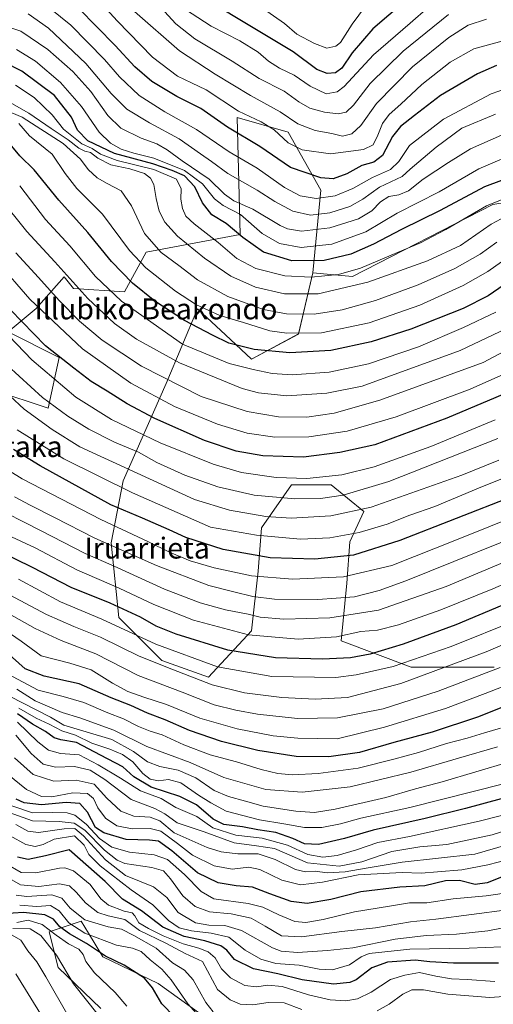
# Model space of a CAD drawing. Units: metres. Extents: x 579799 to 583234, y 4758971 to 4761325.
# Drawn here: x 581392 to 581573, y 4760625 to 4761002 of the extents above; entities that cross this region are included whole.
import ezdxf
from ezdxf.enums import TextEntityAlignment as Align

# ---------------------------------------------------------------- set-up
doc = ezdxf.new("R2010")
doc.units = ezdxf.units.M
doc.header["$MEASUREMENT"] = 0
for name, color, linetype, lineweight in [('Arbolado forestal CxS', 92, 'Continuous', 0), ('Curva de nivel maestra', 36, 'Continuous', 30), ('Curva de nivel normal', 36, 'Continuous', 0), ('Pastizal CxS', 92, 'Continuous', 0), ('Texto cartográfico', 19, 'Continuous', 0)]:
    doc.layers.add(name, color=color, linetype=linetype, lineweight=lineweight)
doc.styles.add('Arial', font='txt', dxfattribs={"height": 0.2})

# ---------------------------------------------------------------- blocks, each defined once
blk = doc.blocks.new('*U152')
at = {"layer": 'Arbolado forestal CxS', "color": 92, "linetype": 'Continuous', "lineweight": 0}
for points in [[(581480.6775, 4760607.4465, 1150.7755), (581444.7985, 4760633.2207, 1148.0452), (581423.6695, 4760643.4441, 1151.8963), (581418.2907, 4760652.4097, 1146.9941), (581415.4907, 4760657.0759, 1143.4964), (581403.2215, 4760652.9869, 1157.5472), (581406.6295, 4760639.3553, 1160.5699), (581422.9873, 4760623.6783, 1159.1803)], [(581381.9517, 4760860.0373, 992.1802), (581402.8005, 4760853.0889, 987.1861), (581406.9701, 4760872.5437, 975.7443), (581387.5123, 4760882.2709, 979.6747), (581398.2215, 4760891.2713, 970.9255), (581408.9125, 4760903.3673, 961.0623), (581412.5301, 4760898.9463, 961.1778), (581431.9881, 4760897.5557, 953.5506), (581440.3285, 4760912.8413, 942.7705), (581476.2065, 4760919.5579, 925.6654), (581475.0763, 4760964.2563, 897.7597), (581494.5341, 4760958.6977, 893.9478), (581507.0427, 4760936.4639, 905.5336), (581503.9463, 4760904.8811, 931.6389), (581498.4409, 4760881.4951, 947.2986), (581480.5501, 4760871.8675, 954.7647), (581470.5511, 4760881.1961, 950.0914), (581459.9069, 4760891.1265, 947.2104), (581447.9325, 4760862.5151, 967.3168), (581431.4181, 4760825.3741, 994.7542), (581426.8767, 4760801.7123, 1011.039), (581429.7813, 4760773.1175, 1029.2816), (581446.2817, 4760756.6165, 1035.7066), (581464.0515, 4760750.2703, 1035.2409), (581480.5521, 4760768.0393, 1020.7482), (581483.0913, 4760790.8863, 1005.6407), (581484.3603, 4760807.3861, 994.9394), (581495.7845, 4760823.8865, 983.8415), (581511.0157, 4760823.8861, 984.5644), (581523.4277, 4760813.6873, 993.1191), (581518.1187, 4760801.9869, 999.3081), (581516.9011, 4760786.2579, 1008.9421), (581514.8223, 4760764.2313, 1023.001), (581541.4767, 4760754.0765, 1034.6439), (581573.2091, 4760754.0759, 1042.258)]]:
    blk.add_polyline3d(points, dxfattribs=at)
blk = doc.blocks.new('*U162')
at = {"layer": 'Curva de nivel normal', "color": 36, "linetype": 'Continuous', "lineweight": 0}
blk.add_polyline3d([(581576.23, 4760647.24, 1120), (581563.74, 4760646.66, 1120), (581541.09, 4760646.33, 1120), (581525.53, 4760644.69, 1120), (581522.47, 4760643.4, 1120), (581517.98, 4760640.32, 1120), (581511.49, 4760638.42, 1120), (581506.32, 4760638.72, 1120), (581498.76, 4760640.24, 1120), (581489.88, 4760640.78, 1120), (581484.12, 4760642.53, 1120), (581478.1, 4760645.94, 1120), (581471.92, 4760650.92, 1120), (581465.09, 4760652.5, 1120), (581457.58, 4760653.3, 1120), (581452.89, 4760654.43, 1120), (581448.76, 4760657.24, 1120), (581442.78, 4760663.24, 1120), (581434.55, 4760668.94, 1120), (581422.65, 4760678.2, 1120), (581418.36, 4760682.54, 1120), (581416.52, 4760686.06, 1120), (581412.86, 4760689.68, 1120), (581405.15, 4760688.41, 1120), (581400.86, 4760686.34, 1120), (581397.91, 4760685.6, 1120), (581394.34, 4760686.39, 1120), (581388.36, 4760689.63, 1120)], dxfattribs=at)
blk = doc.blocks.new('*U163')
at = {"layer": 'Curva de nivel normal', "color": 36, "linetype": 'Continuous', "lineweight": 0}
blk.add_polyline3d([(581391.94, 4760663.18, 1145), (581398.51, 4760662.67, 1145), (581403.7, 4760663.03, 1145), (581407.02, 4760660.96, 1145), (581410.68, 4760656.42, 1145), (581416.82, 4760652.38, 1145), (581428.94, 4760647.86, 1145), (581435.11, 4760646.66, 1145), (581438.37, 4760645.42, 1145), (581441.74, 4760642.24, 1145), (581446.27, 4760638.65, 1145), (581449.78, 4760634.58, 1145), (581456.24, 4760625.42, 1145), (581461.68, 4760619.28, 1145)], dxfattribs=at)
blk = doc.blocks.new('*U165')
at = {"layer": 'Curva de nivel normal', "color": 36, "linetype": 'Continuous', "lineweight": 0}
blk.add_polyline3d([(581432.92, 4760624.58, 1155), (581428.36, 4760629.76, 1155), (581420.49, 4760637.33, 1155), (581417.15, 4760641.64, 1155), (581416.18, 4760644.23, 1155), (581414.51, 4760646.28, 1155), (581410.63, 4760648.38, 1155), (581405.85, 4760651.67, 1155), (581400.56, 4760655.76, 1155), (581395.16, 4760657.36, 1155), (581390.82, 4760656.48, 1155)], dxfattribs=at)
blk = doc.blocks.new('*U169')
at = {"layer": 'Curva de nivel normal', "color": 36, "linetype": 'Continuous', "lineweight": 0}
blk.add_polyline3d([(581590.08, 4760701.05, 1080), (581567.54, 4760695.25, 1080), (581540.89, 4760689.4, 1080), (581528.82, 4760687.12, 1080), (581520.67, 4760684.26, 1080), (581513.3, 4760682.12, 1080), (581507.75, 4760681.46, 1080), (581502.08, 4760682.48, 1080), (581494.25, 4760686.02, 1080), (581484.63, 4760688.72, 1080), (581474.48, 4760689.93, 1080), (581465.77, 4760692.72, 1080), (581459.6, 4760697.04, 1080), (581451.64, 4760700.42, 1080), (581445.94, 4760703.9, 1080), (581438.13, 4760706.88, 1080), (581430.44, 4760711.74, 1080), (581421.92, 4760716.81, 1080), (581414.62, 4760720.59, 1080), (581407.51, 4760721.17, 1080), (581402.99, 4760722.34, 1080), (581398.93, 4760725.63, 1080), (581391.16, 4760733.1, 1080)], dxfattribs=at)
blk = doc.blocks.new('*U172')
at = {"layer": 'Curva de nivel normal', "color": 36, "linetype": 'Continuous', "lineweight": 0}
blk.add_polyline3d([(581575.62, 4760730.75, 1055), (581569.55, 4760729.08, 1055), (581562.89, 4760726.99, 1055), (581555.08, 4760724.94, 1055), (581544.39, 4760721.5, 1055), (581534.86, 4760718.98, 1055), (581521.24, 4760715.5, 1055), (581506.06, 4760713.43, 1055), (581496.16, 4760712.92, 1055), (581490.6, 4760713.43, 1055), (581484.16, 4760715, 1055), (581474.73, 4760717.9, 1055), (581464.68, 4760720.55, 1055), (581454.61, 4760724.41, 1055), (581446.41, 4760728.28, 1055), (581441.85, 4760729.63, 1055), (581437.31, 4760731.43, 1055), (581431.56, 4760734.34, 1055), (581425.61, 4760736.73, 1055), (581416.42, 4760740.64, 1055), (581408.5, 4760742.9, 1055), (581399.06, 4760745.33, 1055), (581387.3, 4760751.59, 1055)], dxfattribs=at)
blk = doc.blocks.new('*U174')
at = {"layer": 'Curva de nivel normal', "color": 36, "linetype": 'Continuous', "lineweight": 0}
blk.add_polyline3d([(581578.79, 4760680.55, 1095), (581570.78, 4760678.57, 1095), (581560.96, 4760676.71, 1095), (581551.64, 4760675.84, 1095), (581545.3, 4760675.36, 1095), (581538.05, 4760675.67, 1095), (581521.25, 4760674.7, 1095), (581507.68, 4760671.97, 1095), (581499.19, 4760670.9, 1095), (581492.09, 4760672.65, 1095), (581483.72, 4760676.77, 1095), (581479.47, 4760677.62, 1095), (581473.12, 4760676.94, 1095), (581466.21, 4760678.23, 1095), (581457.94, 4760682.25, 1095), (581452.28, 4760686.66, 1095), (581445.88, 4760691.38, 1095), (581441.8, 4760692.48, 1095), (581434.95, 4760692.26, 1095), (581429.06, 4760693.46, 1095), (581424.68, 4760696.45, 1095), (581421.82, 4760700.31, 1095), (581420.11, 4760703.93, 1095), (581417.91, 4760705.82, 1095), (581412.28, 4760706.06, 1095), (581404.16, 4760704.62, 1095), (581400.21, 4760704.68, 1095), (581394.59, 4760707.38, 1095), (581387.18, 4760713.3, 1095)], dxfattribs=at)
blk = doc.blocks.new('*U175')
at = {"layer": 'Curva de nivel normal', "color": 36, "linetype": 'Continuous', "lineweight": 0}
blk.add_polyline3d([(581400.88, 4760620, 1170), (581390.49, 4760636.95, 1170)], dxfattribs=at)
blk = doc.blocks.new('*U177')
at = {"layer": 'Curva de nivel normal', "color": 36, "linetype": 'Continuous', "lineweight": 0}
for points in [[(581584.01, 4760628.78, 1135), (581571.54, 4760627.8, 1135), (581555.55, 4760629.17, 1135), (581546.27, 4760630.72, 1135), (581541.81, 4760630.81, 1135), (581538.32, 4760629.07, 1135), (581533.19, 4760625.32, 1135), (581528.53, 4760622.72, 1135)], [(581499.75, 4760623.28, 1135), (581493, 4760625.79, 1135), (581486.86, 4760625.98, 1135), (581481.01, 4760625.08, 1135), (581476.14, 4760625.34, 1135), (581472.43, 4760626.95, 1135), (581467.5, 4760630.91, 1135), (581461.83, 4760641.62, 1135), (581455.21, 4760644.7, 1135), (581447.76, 4760648.56, 1135), (581437.68, 4760653.46, 1135), (581432.12, 4760657.68, 1135), (581425.8, 4760659.03, 1135), (581421.84, 4760660.4, 1135), (581417.04, 4760664.03, 1135), (581413.68, 4760668.01, 1135), (581410.91, 4760670.58, 1135), (581407.14, 4760671.35, 1135), (581399.2, 4760670.29, 1135), (581392.29, 4760670.96, 1135), (581384.29, 4760675.38, 1135)]]:
    blk.add_polyline3d(points, dxfattribs=at)
blk = doc.blocks.new('*U178')
at = {"layer": 'Curva de nivel normal', "color": 36, "linetype": 'Continuous', "lineweight": 0}
blk.add_polyline3d([(581391.67, 4760738.46, 1070), (581398.23, 4760734.68, 1070), (581403.22, 4760732.34, 1070), (581407.98, 4760729.76, 1070), (581413.3, 4760728.08, 1070), (581419.53, 4760725.07, 1070), (581426.35, 4760722.82, 1070), (581431.24, 4760720.78, 1070), (581435.22, 4760718, 1070), (581438.98, 4760713.44, 1070), (581441.8, 4760711.26, 1070), (581444.99, 4760710.72, 1070), (581448.86, 4760711.24, 1070), (581453.54, 4760709.94, 1070), (581460.27, 4760705.16, 1070), (581464.94, 4760702.22, 1070), (581470.88, 4760699.14, 1070), (581483.53, 4760695.74, 1070), (581492.9, 4760694.2, 1070), (581500.73, 4760692.85, 1070), (581507.43, 4760692.88, 1070), (581514.49, 4760694.27, 1070), (581522.32, 4760696.44, 1070), (581541.03, 4760700.54, 1070), (581576.86, 4760709.59, 1070)], dxfattribs=at)
blk = doc.blocks.new('*U180')
at = {"layer": 'Curva de nivel normal', "color": 36, "linetype": 'Continuous', "lineweight": 0}
blk.add_polyline3d([(581581.86, 4760655.53, 1115), (581570.86, 4760653.32, 1115), (581558.86, 4760652.04, 1115), (581547.26, 4760651.53, 1115), (581535.48, 4760650.1, 1115), (581519.26, 4760646.82, 1115), (581509.53, 4760645.87, 1115), (581498.04, 4760645.04, 1115), (581491.89, 4760645.6, 1115), (581488.58, 4760646.85, 1115), (581476.71, 4760653.4, 1115), (581470.36, 4760655.39, 1115), (581464.18, 4760655.5, 1115), (581459.18, 4760656.39, 1115), (581452.5, 4760660.31, 1115), (581448.17, 4760666.07, 1115), (581443.03, 4760670.15, 1115), (581432.34, 4760674.52, 1115), (581424.77, 4760680.46, 1115), (581416.38, 4760689.62, 1115), (581413.05, 4760692.43, 1115), (581408.95, 4760692.34, 1115), (581399.13, 4760690.98, 1115), (581394.99, 4760691.44, 1115), (581390.51, 4760693.96, 1115)], dxfattribs=at)
blk = doc.blocks.new('*U181')
at = {"layer": 'Curva de nivel normal', "color": 36, "linetype": 'Continuous', "lineweight": 0}
blk.add_polyline3d([(581465.88, 4760622.31, 1140), (581463.08, 4760625.98, 1140), (581458.26, 4760634.64, 1140), (581454.87, 4760638.31, 1140), (581450.36, 4760641.11, 1140), (581444.06, 4760646.76, 1140), (581435.59, 4760651.5, 1140), (581430.83, 4760653.95, 1140), (581425.72, 4760654.84, 1140), (581416.83, 4760657.57, 1140), (581411.18, 4760661.98, 1140), (581408.06, 4760665.8, 1140), (581404.16, 4760667.08, 1140), (581394.72, 4760666.48, 1140), (581390.65, 4760666.98, 1140)], dxfattribs=at)
blk = doc.blocks.new('*U182')
at = {"layer": 'Curva de nivel normal', "color": 36, "linetype": 'Continuous', "lineweight": 0}
blk.add_polyline3d([(581578.61, 4760686.39, 1090), (581565.87, 4760682.66, 1090), (581538.08, 4760679.53, 1090), (581524.4, 4760677.28, 1090), (581516.35, 4760675.87, 1090), (581509.4, 4760675.54, 1090), (581504.86, 4760676.1, 1090), (581501.14, 4760675.85, 1090), (581497.33, 4760676.81, 1090), (581489.61, 4760680.62, 1090), (581483.07, 4760682.72, 1090), (581475.33, 4760682.82, 1090), (581468.98, 4760683.47, 1090), (581463.59, 4760685.2, 1090), (581450.96, 4760690.74, 1090), (581445.48, 4760695.36, 1090), (581441.86, 4760696.81, 1090), (581435.53, 4760697.16, 1090), (581430.53, 4760699.02, 1090), (581425.19, 4760704.08, 1090), (581420.35, 4760709.44, 1090), (581413.47, 4760710.87, 1090), (581405.02, 4760710.54, 1090), (581397.03, 4760713.08, 1090), (581389.92, 4760719.48, 1090)], dxfattribs=at)
blk = doc.blocks.new('*U183')
at = {"layer": 'Curva de nivel normal', "color": 36, "linetype": 'Continuous', "lineweight": 0}
blk.add_polyline3d([(581608.13, 4760701.35, 1085), (581572.53, 4760690.04, 1085), (581555.19, 4760686.33, 1085), (581544.81, 4760685.5, 1085), (581534.12, 4760683.66, 1085), (581522.64, 4760679.7, 1085), (581513.98, 4760678.06, 1085), (581501.91, 4760679.36, 1085), (581489.36, 4760684.76, 1085), (581482.47, 4760685.8, 1085), (581473.87, 4760686.92, 1085), (581462.4, 4760691.19, 1085), (581452.11, 4760694.58, 1085), (581447.35, 4760698.08, 1085), (581443.55, 4760700.13, 1085), (581434.51, 4760703.58, 1085), (581424.42, 4760711.2, 1085), (581418.91, 4760714.69, 1085), (581412.83, 4760716.15, 1085), (581405.58, 4760715.89, 1085), (581400.85, 4760717.04, 1085), (581396.28, 4760721.12, 1085), (581390.42, 4760728.13, 1085)], dxfattribs=at)
blk = doc.blocks.new('*U184')
at = {"layer": 'Curva de nivel normal', "color": 36, "linetype": 'Continuous', "lineweight": 0}
blk.add_polyline3d([(581579.87, 4760668.16, 1105), (581570.14, 4760666.75, 1105), (581557.53, 4760665.58, 1105), (581547.53, 4760664.02, 1105), (581540.86, 4760664, 1105), (581533.29, 4760662.75, 1105), (581519.92, 4760660.6, 1105), (581507.96, 4760657.68, 1105), (581501.26, 4760656.52, 1105), (581497.09, 4760656.88, 1105), (581491.01, 4760659.47, 1105), (581484.82, 4760662.34, 1105), (581479.3, 4760663.83, 1105), (581466.11, 4760665.56, 1105), (581461.27, 4760668.36, 1105), (581454.87, 4760674.82, 1105), (581448.4, 4760680.54, 1105), (581443.34, 4760682.37, 1105), (581433.86, 4760683.38, 1105), (581427.14, 4760685.34, 1105), (581422.4, 4760688.67, 1105), (581417.36, 4760694.14, 1105), (581413.04, 4760697.52, 1105), (581410.14, 4760698.48, 1105), (581404.53, 4760698.54, 1105), (581396.86, 4760698.45, 1105), (581388.98, 4760701.16, 1105)], dxfattribs=at)
blk = doc.blocks.new('*U185')
at = {"layer": 'Curva de nivel normal', "color": 36, "linetype": 'Continuous', "lineweight": 0}
blk.add_polyline3d([(581573.46, 4760634.01, 1130), (581562.89, 4760634.68, 1130), (581556.94, 4760634.98, 1130), (581550.91, 4760636.06, 1130), (581544.76, 4760637.43, 1130), (581539.07, 4760636.36, 1130), (581533.6, 4760634.68, 1130), (581526.31, 4760629.88, 1130), (581521, 4760627.28, 1130), (581516.53, 4760626.54, 1130), (581510.55, 4760626.94, 1130), (581502.28, 4760628.86, 1130), (581492.22, 4760632.01, 1130), (581486.76, 4760632.62, 1130), (581482.39, 4760631.92, 1130), (581478, 4760632.45, 1130), (581472.5, 4760635.33, 1130), (581469.04, 4760638.86, 1130), (581466.7, 4760643, 1130), (581463.9, 4760645.28, 1130), (581460.37, 4760646.67, 1130), (581454.4, 4760648.3, 1130), (581446.71, 4760651.42, 1130), (581441.2, 4760654.28, 1130), (581437.42, 4760656.42, 1130), (581436, 4760659.04, 1130), (581434.91, 4760660.16, 1130), (581431.9, 4760660.83, 1130), (581425.93, 4760663.13, 1130), (581422.93, 4760665.57, 1130), (581418.92, 4760671.03, 1130), (581412.45, 4760676.23, 1130), (581409.16, 4760677.45, 1130), (581407.09, 4760677.32, 1130), (581398.14, 4760675.53, 1130), (581392.53, 4760675.68, 1130), (581386.79, 4760678.89, 1130)], dxfattribs=at)
blk = doc.blocks.new('*U188')
at = {"layer": 'Curva de nivel normal', "color": 36, "linetype": 'Continuous', "lineweight": 0}
blk.add_polyline3d([(581578.17, 4760661.4, 1110), (581550.95, 4760657.77, 1110), (581541.3, 4760656.72, 1110), (581527.85, 4760654.46, 1110), (581515, 4760653.09, 1110), (581499.6, 4760651.09, 1110), (581491.93, 4760651.38, 1110), (581485.78, 4760655.07, 1110), (581480.45, 4760658.19, 1110), (581472.71, 4760659.82, 1110), (581464.52, 4760660.61, 1110), (581459, 4760662.62, 1110), (581454.28, 4760666.69, 1110), (581449.63, 4760673.26, 1110), (581446.89, 4760676.3, 1110), (581442.41, 4760677.54, 1110), (581432.07, 4760679.1, 1110), (581429.2, 4760680.3, 1110), (581424.34, 4760684.19, 1110), (581416.86, 4760691.82, 1110), (581412.74, 4760694.53, 1110), (581406.97, 4760695.11, 1110), (581396.81, 4760695.36, 1110), (581386.07, 4760699.21, 1110)], dxfattribs=at)
blk = doc.blocks.new('*U189')
at = {"layer": 'Curva de nivel normal', "color": 36, "linetype": 'Continuous', "lineweight": 0}
blk.add_polyline3d([(581579.1, 4760717.96, 1065), (581553.44, 4760710.27, 1065), (581543.19, 4760707.56, 1065), (581531.86, 4760704.24, 1065), (581512.53, 4760699.82, 1065), (581504.58, 4760698.52, 1065), (581497.43, 4760699.02, 1065), (581484.92, 4760701, 1065), (581478.25, 4760702.94, 1065), (581471.75, 4760704.64, 1065), (581466.28, 4760707.01, 1065), (581459.31, 4760711.76, 1065), (581452.54, 4760714.78, 1065), (581445.45, 4760716.2, 1065), (581440.74, 4760717.9, 1065), (581435.45, 4760721.88, 1065), (581427.09, 4760726.49, 1065), (581408.77, 4760731.99, 1065), (581403.73, 4760735.04, 1065), (581388, 4760743.02, 1065)], dxfattribs=at)
blk = doc.blocks.new('*U191')
at = {"layer": 'Curva de nivel maestra', "color": 36, "linetype": 'Continuous', "lineweight": 30}
blk.add_polyline3d([(581580.53, 4760675.61, 1100), (581570.53, 4760671.64, 1100), (581565.96, 4760671.1, 1100), (581560.02, 4760672.53, 1100), (581554.62, 4760672.41, 1100), (581546.71, 4760670.53, 1100), (581537.15, 4760670.06, 1100), (581522.27, 4760668.2, 1100), (581510.88, 4760665.31, 1100), (581501.82, 4760663.79, 1100), (581495.7, 4760664.53, 1100), (581487.49, 4760667.43, 1100), (581480.86, 4760670.02, 1100), (581474.71, 4760670.54, 1100), (581467.84, 4760671.62, 1100), (581459.92, 4760675.54, 1100), (581450.1, 4760683.9, 1100), (581444.93, 4760687.55, 1100), (581441.6, 4760688.04, 1100), (581432.59, 4760688.2, 1100), (581424.04, 4760690.83, 1100), (581420.86, 4760692.81, 1100), (581417.79, 4760698.74, 1100), (581414.88, 4760702.04, 1100), (581409.69, 4760702.35, 1100), (581400.31, 4760701.47, 1100), (581393.64, 4760702.21, 1100), (581390.63, 4760703.7, 1100)], dxfattribs=at)
blk = doc.blocks.new('*U192')
at = {"layer": 'Curva de nivel maestra', "color": 36, "linetype": 'Continuous', "lineweight": 30}
blk.add_polyline3d([(581455.96, 4760615.53, 1150), (581446.26, 4760625.39, 1150), (581442.73, 4760631.56, 1150), (581439.59, 4760635.23, 1150), (581431.89, 4760640.18, 1150), (581424.72, 4760643.64, 1150), (581417.49, 4760648.48, 1150), (581410.99, 4760652.13, 1150), (581407.34, 4760654.86, 1150), (581404.92, 4760657.81, 1150), (581401.58, 4760659.46, 1150), (581393.43, 4760660.3, 1150), (581385.55, 4760659.89, 1150)], dxfattribs=at)
blk = doc.blocks.new('*U193')
at = {"layer": 'Curva de nivel maestra', "color": 36, "linetype": 'Continuous', "lineweight": 30}
blk.add_polyline3d([(581583.19, 4760741.56, 1050), (581566.86, 4760735.05, 1050), (581549.53, 4760729.28, 1050), (581534.97, 4760725.28, 1050), (581521.85, 4760721.49, 1050), (581510.07, 4760719.85, 1050), (581497.54, 4760719.99, 1050), (581482.94, 4760722.27, 1050), (581469.08, 4760725.7, 1050), (581456.88, 4760729.87, 1050), (581447.54, 4760733.99, 1050), (581440.75, 4760736.54, 1050), (581434.36, 4760739.48, 1050), (581426.92, 4760742.37, 1050), (581414.64, 4760747.76, 1050), (581401.26, 4760750.71, 1050), (581394.05, 4760753.5, 1050), (581386.75, 4760759.99, 1050)], dxfattribs=at)
blk = doc.blocks.new('*U196')
at = {"layer": 'Curva de nivel maestra', "color": 36, "linetype": 'Continuous', "lineweight": 30}
blk.add_polyline3d([(581574.93, 4760640.98, 1125), (581557.75, 4760640.94, 1125), (581548.72, 4760641.52, 1125), (581543.05, 4760642.08, 1125), (581532.53, 4760641.3, 1125), (581526.53, 4760639.17, 1125), (581520.53, 4760634.58, 1125), (581518.06, 4760633.58, 1125), (581511.87, 4760632.98, 1125), (581499.91, 4760634.54, 1125), (581490.54, 4760636.94, 1125), (581481.23, 4760638.76, 1125), (581474.02, 4760642.32, 1125), (581471.13, 4760645.88, 1125), (581468.85, 4760647.54, 1125), (581462.69, 4760649.49, 1125), (581454.81, 4760651.14, 1125), (581446.58, 4760654.78, 1125), (581438.51, 4760660.96, 1125), (581431.28, 4760665.4, 1125), (581424.64, 4760672.13, 1125), (581410.84, 4760684.29, 1125), (581401.84, 4760682.04, 1125), (581395.23, 4760680.54, 1125), (581391.08, 4760681.53, 1125)], dxfattribs=at)
blk = doc.blocks.new('*U197')
at = {"layer": 'Curva de nivel maestra', "color": 36, "linetype": 'Continuous', "lineweight": 30}
blk.add_polyline3d([(581583.47, 4760705.85, 1075), (581562.25, 4760700.1, 1075), (581546.93, 4760696.31, 1075), (581526.99, 4760691.84, 1075), (581516.05, 4760688.65, 1075), (581506.18, 4760686.34, 1075), (581500.83, 4760686.57, 1075), (581496.35, 4760688.67, 1075), (581489.77, 4760690.94, 1075), (581482.88, 4760692, 1075), (581477.06, 4760693.12, 1075), (581470.01, 4760694, 1075), (581465.86, 4760696.07, 1075), (581459.53, 4760701.54, 1075), (581453.19, 4760704.74, 1075), (581442.18, 4760708.3, 1075), (581435.51, 4760712.26, 1075), (581431.35, 4760716.08, 1075), (581422.84, 4760720.43, 1075), (581413.65, 4760725.37, 1075), (581407.64, 4760726.37, 1075), (581405.05, 4760727.16, 1075), (581401.77, 4760729.49, 1075), (581396.78, 4760732.33, 1075), (581391.05, 4760736.29, 1075)], dxfattribs=at)

msp = doc.modelspace()

# ---------------------------------------------------------------- linework, layer by layer
at = {"layer": 'Arbolado forestal CxS', "color": 92, "linetype": 'Continuous', "lineweight": 0}
for points in [[(581381.95, 4760860.04, 992.18), (581402.8, 4760853.09, 987.19), (581406.97, 4760872.54, 975.74), (581387.51, 4760882.27, 979.67), (581398.22, 4760891.27, 970.93), (581408.91, 4760903.37, 961.06), (581412.53, 4760898.95, 961.18), (581431.99, 4760897.56, 953.55), (581440.33, 4760912.84, 942.77), (581476.21, 4760919.56, 925.67), (581475.08, 4760964.26, 897.76), (581494.53, 4760958.7, 893.95), (581507.04, 4760936.46, 905.53), (581503.95, 4760904.88, 931.64)], [(581503.95, 4760904.88, 931.64), (581498.44, 4760881.5, 947.3), (581480.55, 4760871.87, 954.76), (581470.55, 4760881.2, 950.09), (581459.91, 4760891.13, 947.21), (581447.93, 4760862.52, 967.32), (581431.42, 4760825.37, 994.75), (581426.88, 4760801.71, 1011.04), (581429.78, 4760773.12, 1029.28), (581446.28, 4760756.62, 1035.71), (581464.05, 4760750.27, 1035.24), (581480.55, 4760768.04, 1020.75), (581483.09, 4760790.89, 1005.64), (581484.36, 4760807.39, 994.94), (581495.78, 4760823.89, 983.84), (581511.02, 4760823.89, 984.56), (581523.43, 4760813.69, 993.12), (581518.12, 4760801.99, 999.31), (581516.9, 4760786.26, 1008.94), (581514.82, 4760764.23, 1023), (581541.48, 4760754.08, 1034.64), (581573.21, 4760754.08, 1042.26)], [(581480.68, 4760607.45, 1150.78), (581444.8, 4760633.22, 1148.05), (581423.67, 4760643.44, 1151.9), (581418.29, 4760652.41, 1146.99), (581415.49, 4760657.08, 1143.5), (581403.22, 4760652.99, 1157.55), (581406.63, 4760639.36, 1160.57), (581422.99, 4760623.68, 1159.18)]]:
    msp.add_polyline3d(points, dxfattribs=at)
at = {"layer": 'Curva de nivel maestra', "color": 36, "linetype": 'Continuous', "lineweight": 30}
for points in [[(581539.07, 4761008.58, 875), (581526.91, 4760998.19, 875), (581518.95, 4760988.97, 875), (581515.08, 4760983.1, 875), (581512.62, 4760981.34, 875), (581509.47, 4760981.07, 875), (581505.52, 4760982.64, 875), (581496.4, 4760989.36, 875), (581477.4, 4761000.88, 875), (581457.43, 4761012.97, 875)], [(581574.2, 4760984.12, 900), (581566.86, 4760981.02, 900), (581552.74, 4760972.65, 900), (581542.82, 4760965.04, 900), (581537.42, 4760960.89, 900), (581534.46, 4760957.04, 900), (581530.59, 4760949.78, 900), (581527.3, 4760947.23, 900), (581522.66, 4760945.96, 900), (581516.9, 4760942.7, 900), (581511.74, 4760940.84, 900), (581507.04, 4760941.16, 900), (581495.41, 4760945.2, 900), (581483.73, 4760953.18, 900), (581471.41, 4760960.52, 900), (581461.21, 4760967.66, 900), (581452, 4760972.33, 900), (581442.43, 4760978.06, 900), (581435.93, 4760983.59, 900), (581428.41, 4760991.78, 900), (581414.46, 4761006.08, 900)], [(581592.49, 4760946.28, 925), (581569.6, 4760937.75, 925), (581552.66, 4760928.72, 925), (581537.83, 4760921.44, 925), (581527.19, 4760915.84, 925), (581518.53, 4760912.01, 925), (581508.29, 4760909.55, 925), (581495.89, 4760909.52, 925), (581485.15, 4760912.75, 925), (581477.18, 4760918.33, 925), (581470.9, 4760923.75, 925), (581465.34, 4760927.08, 925), (581461.8, 4760931.61, 925), (581458.89, 4760937.82, 925), (581454.95, 4760942.02, 925), (581450.2, 4760943.99, 925), (581442.8, 4760946.59, 925), (581428.16, 4760950.5, 925), (581418.01, 4760955.33, 925), (581414.06, 4760959.4, 925), (581411.7, 4760964.44, 925), (581405.29, 4760972.74, 925), (581392.79, 4760981.94, 925), (581385.74, 4760985.52, 925)], [(581583.53, 4760904.78, 950), (581570.92, 4760896.15, 950), (581561.46, 4760891.24, 950), (581541.42, 4760883.39, 950), (581526.24, 4760878.48, 950), (581510.86, 4760875.16, 950), (581495.19, 4760874.24, 950), (581481.53, 4760875.58, 950), (581471.89, 4760877.98, 950), (581465.63, 4760881.04, 950), (581454.89, 4760886.71, 950), (581443.58, 4760894.1, 950), (581435.11, 4760900.91, 950), (581427.03, 4760909.2, 950), (581417.95, 4760920.35, 950), (581406.86, 4760932.6, 950), (581397.46, 4760944.3, 950), (581392, 4760949.66, 950), (581387.63, 4760954.88, 950)], [(581582.08, 4760860.6, 975), (581555.12, 4760849.37, 975), (581527.65, 4760839.1, 975), (581514.34, 4760836.14, 975), (581500.43, 4760834.41, 975), (581484.82, 4760834.92, 975), (581474.6, 4760836.68, 975), (581462.52, 4760840.75, 975), (581443.54, 4760849.17, 975), (581432.99, 4760854.76, 975), (581425.31, 4760859.7, 975), (581419.21, 4760863.31, 975), (581412.61, 4760868.39, 975), (581401.82, 4760876.95, 975), (581383.84, 4760895.35, 975)], [(581580.25, 4760819.42, 1000), (581537.19, 4760802.52, 1000), (581519.53, 4760796.99, 1000), (581504.72, 4760795.36, 1000), (581487.7, 4760795.92, 1000), (581469.67, 4760799.06, 1000), (581455.43, 4760803.66, 1000), (581449.1, 4760806.59, 1000), (581438.82, 4760811.13, 1000), (581426.77, 4760816.22, 1000), (581399.75, 4760831.13, 1000), (581389.63, 4760837.28, 1000)], [(581585, 4760781.46, 1025), (581558.67, 4760770.31, 1025), (581538.48, 4760762.89, 1025), (581525.86, 4760759.12, 1025), (581518.3, 4760757.7, 1025), (581507.64, 4760757.15, 1025), (581489.64, 4760757.7, 1025), (581471.44, 4760760.67, 1025), (581451.73, 4760766.74, 1025), (581444.05, 4760769.84, 1025), (581438.15, 4760773.27, 1025), (581426.48, 4760778.59, 1025), (581411.61, 4760784.56, 1025), (581396.87, 4760792.19, 1025), (581377.18, 4760801.8, 1025)]]:
    msp.add_polyline3d(points, dxfattribs=at)
at = {"layer": 'Curva de nivel normal', "color": 36, "linetype": 'Continuous', "lineweight": 0}
for points in [[(581576.74, 4760993.6, 895), (581565.55, 4760990.57, 895), (581556.46, 4760985.45, 895), (581545.59, 4760976.93, 895), (581537.53, 4760969.35, 895), (581533.11, 4760965.44, 895), (581530.53, 4760962.01, 895), (581528.78, 4760957.51, 895), (581527, 4760953.82, 895), (581523.29, 4760952, 895), (581510.71, 4760950.34, 895), (581499.92, 4760951.93, 895), (581494.48, 4760954.52, 895), (581489.13, 4760959.56, 895), (581484.25, 4760962.56, 895), (581475.6, 4760966.73, 895), (581463.22, 4760974.84, 895), (581457.55, 4760977.51, 895), (581452.21, 4760980.02, 895), (581442.7, 4760987.32, 895), (581429.17, 4761001.2, 895), (581419.63, 4761011.76, 895)], [(581452.7, 4761007.2, 880), (581465.09, 4760999.14, 880), (581476.12, 4760993.55, 880), (581483.02, 4760989.24, 880), (581486.98, 4760985.85, 880), (581491.19, 4760983.11, 880), (581496.86, 4760980.46, 880), (581502.9, 4760976.24, 880), (581509.01, 4760973.32, 880), (581513.24, 4760974.09, 880), (581515.9, 4760976.12, 880), (581527.19, 4760988.25, 880), (581541.19, 4761000.38, 880), (581555.19, 4761012.66, 880)], [(581577.93, 4760975.33, 905), (581572.13, 4760973.33, 905), (581553.86, 4760963.64, 905), (581540.86, 4760953.57, 905), (581536.81, 4760947.49, 905), (581533.66, 4760944.33, 905), (581526.81, 4760941.34, 905), (581519.19, 4760937.15, 905), (581512.53, 4760934.38, 905), (581505.19, 4760933.32, 905), (581499.12, 4760934.26, 905), (581493.12, 4760937.52, 905), (581482.73, 4760944.92, 905), (581472.04, 4760951.08, 905), (581459.46, 4760959.64, 905), (581447.46, 4760966.42, 905), (581437.64, 4760972.71, 905), (581430.08, 4760979.81, 905), (581424.41, 4760986.42, 905), (581411.49, 4760999.59, 905), (581399.66, 4761009.25, 905)], [(581573.71, 4760965.49, 910), (581560.86, 4760960.25, 910), (581551.04, 4760952.88, 910), (581541.19, 4760944.52, 910), (581538.09, 4760941.69, 910), (581529.46, 4760937.61, 910), (581523.05, 4760932.99, 910), (581518.12, 4760930.28, 910), (581510.41, 4760927.86, 910), (581503.12, 4760926.9, 910), (581496.36, 4760928.46, 910), (581489.4, 4760932.12, 910), (581482.72, 4760936.49, 910), (581471.5, 4760942.88, 910), (581465.23, 4760947.41, 910), (581461.06, 4760950.33, 910), (581452.86, 4760956.17, 910), (581441.55, 4760962.21, 910), (581432.83, 4760967.49, 910), (581426.88, 4760973.5, 910), (581417.24, 4760984.9, 910), (581402.92, 4760998.36, 910), (581395.16, 4761003.85, 910)], [(581570.39, 4761001.81, 890), (581563.28, 4760999.6, 890), (581555.88, 4760994.89, 890), (581542.1, 4760983.64, 890), (581528.25, 4760969.64, 890), (581522.31, 4760961.22, 890), (581518.81, 4760957.99, 890), (581515.25, 4760957.13, 890), (581511.18, 4760958.14, 890), (581504.88, 4760959.24, 890), (581498.29, 4760961.9, 890), (581491.44, 4760966.46, 890), (581480.12, 4760972.63, 890), (581466.59, 4760980.88, 890), (581452.97, 4760989.78, 890), (581435.76, 4761004.82, 890)], [(581555.82, 4761003.7, 885), (581538.52, 4760989.59, 885), (581525.86, 4760977.24, 885), (581519.53, 4760968.99, 885), (581516.73, 4760966.32, 885), (581513.63, 4760965.72, 885), (581508.48, 4760966.26, 885), (581502.84, 4760967.87, 885), (581498.65, 4760970.24, 885), (581493.01, 4760974.34, 885), (581483.4, 4760979.24, 885), (581473.19, 4760985.75, 885), (581458.88, 4760994.31, 885), (581451.55, 4761000.13, 885), (581447.32, 4761004.77, 885)], [(581524.1, 4761006.81, 870), (581519.02, 4760999.98, 870), (581514.55, 4760992.93, 870), (581512.78, 4760991.58, 870), (581509.3, 4760990.74, 870), (581504.61, 4760992.6, 870), (581497.86, 4760996.15, 870), (581493.08, 4761000.19, 870), (581484.73, 4761006.1, 870)], [(581577.19, 4760958.06, 915), (581564.19, 4760952.3, 915), (581555.86, 4760947.03, 915), (581546.1, 4760940.7, 915), (581540.5, 4760936.28, 915), (581536.85, 4760934.67, 915), (581532.96, 4760934.01, 915), (581529.86, 4760931.98, 915), (581526.45, 4760928.55, 915), (581521.36, 4760925.52, 915), (581510.45, 4760922.15, 915), (581499.68, 4760920.8, 915), (581494.29, 4760921.68, 915), (581491.42, 4760922.99, 915), (581481, 4760929.26, 915), (581473.82, 4760932.44, 915), (581470.15, 4760935.01, 915), (581464.31, 4760940.64, 915), (581454.08, 4760947.64, 915), (581448.29, 4760951.96, 915), (581444.31, 4760954.15, 915), (581438.3, 4760956.32, 915), (581430.61, 4760960.13, 915), (581425.56, 4760965.01, 915), (581419.09, 4760974.23, 915), (581412.22, 4760981.84, 915), (581402.71, 4760990.26, 915), (581392.42, 4760997.24, 915), (581385.23, 4760999.63, 915)], [(581584.03, 4760951.83, 920), (581567.39, 4760944.7, 920), (581552.19, 4760935.82, 920), (581536.19, 4760927.7, 920), (581524.19, 4760920.59, 920), (581511.19, 4760915.83, 920), (581499.53, 4760914.63, 920), (581491.27, 4760916.11, 920), (581484.66, 4760919.88, 920), (581476.26, 4760927.14, 920), (581469.67, 4760930.65, 920), (581466.32, 4760933.19, 920), (581461.85, 4760938.97, 920), (581454.91, 4760944.03, 920), (581443.26, 4760948.72, 920), (581435.52, 4760950.64, 920), (581430.74, 4760952.22, 920), (581426.7, 4760954.43, 920), (581422.28, 4760958.7, 920), (581415.54, 4760968.47, 920), (581407.58, 4760977.7, 920), (581397.98, 4760985.76, 920), (581390.67, 4760990.26, 920)], [(581586.75, 4760937.16, 930), (581570.27, 4760930.5, 930), (581554.83, 4760921.45, 930), (581545.16, 4760916.35, 930), (581536.28, 4760912.68, 930), (581522.17, 4760906.61, 930), (581513.72, 4760904.21, 930), (581503.36, 4760903.18, 930), (581493.24, 4760903.79, 930), (581482.21, 4760906.59, 930), (581474.87, 4760910.37, 930), (581467.73, 4760916.52, 930), (581458.58, 4760923.58, 930), (581455.41, 4760926.57, 930), (581454.12, 4760929.47, 930), (581453.58, 4760933.03, 930), (581453.6, 4760937.04, 930), (581451.83, 4760940.63, 930), (581443.23, 4760944.37, 930), (581429.17, 4760947.8, 930), (581422.88, 4760950.28, 930), (581419.57, 4760952.47, 930), (581415.74, 4760954.23, 930), (581408.71, 4760959.84, 930), (581404.36, 4760965.26, 930), (581397.46, 4760971.85, 930), (581390.3, 4760976.66, 930)], [(581581.68, 4760928.59, 935), (581572.06, 4760923.43, 935), (581560.34, 4760915.34, 935), (581547.76, 4760909.42, 935), (581524.97, 4760901.3, 935), (581506, 4760896.87, 935), (581493.1, 4760896.85, 935), (581482.09, 4760899.36, 935), (581472.66, 4760903.66, 935), (581462.53, 4760910.43, 935), (581452.24, 4760918.86, 935), (581447.4, 4760924.24, 935), (581445.23, 4760928.44, 935), (581444.13, 4760933.34, 935), (581443.17, 4760938.66, 935), (581441.87, 4760941.1, 935), (581439.69, 4760942.84, 935), (581434.01, 4760944.7, 935), (581426.72, 4760946.17, 935), (581421.82, 4760948.78, 935), (581418.96, 4760950.9, 935), (581416.86, 4760951.4, 935), (581414.53, 4760952.53, 935), (581410.42, 4760955.76, 935), (581404, 4760960.01, 935), (581395.47, 4760965.92, 935), (581384.36, 4760972.14, 935)], [(581383.27, 4760968.39, 940), (581392.91, 4760964.36, 940), (581408.6, 4760954.29, 940), (581415.14, 4760948.4, 940), (581418.06, 4760944.43, 940), (581421.5, 4760941.25, 940), (581425.37, 4760938.99, 940), (581430.66, 4760936.24, 940), (581434.66, 4760930.44, 940), (581439.65, 4760919.91, 940), (581446.04, 4760912.64, 940), (581452.73, 4760907.64, 940), (581459.93, 4760902.18, 940), (581471.52, 4760895.87, 940), (581485.11, 4760890.9, 940), (581493.84, 4760889.15, 940), (581504.53, 4760889.06, 940), (581515.19, 4760890.75, 940), (581527.86, 4760894.29, 940), (581544.19, 4760900.29, 940), (581558.19, 4760906.49, 940), (581567.97, 4760911.96, 940), (581574.29, 4760916.63, 940)], [(581581.24, 4760912.75, 945), (581570.89, 4760905.37, 945), (581561.38, 4760900, 945), (581544.79, 4760892.5, 945), (581525.53, 4760885.75, 945), (581507.33, 4760881.93, 945), (581493.99, 4760881.78, 945), (581487.59, 4760882.7, 945), (581477.45, 4760885.9, 945), (581468.44, 4760888.63, 945), (581459.54, 4760892.64, 945), (581451.52, 4760897.86, 945), (581440.1, 4760906.78, 945), (581433.89, 4760913.48, 945), (581423.56, 4760927.35, 945), (581413.77, 4760937.13, 945), (581409.27, 4760942.91, 945), (581404.31, 4760950.21, 945), (581395.72, 4760957.25, 945), (581391.67, 4760961.92, 945)], [(581391.94, 4760938.2, 955), (581401.84, 4760925.28, 955), (581411.1, 4760915.23, 955), (581420.9, 4760903.54, 955), (581430.86, 4760894.01, 955), (581454.19, 4760877.64, 955), (581471.96, 4760870.22, 955), (581481.14, 4760867.99, 955), (581488.38, 4760866.41, 955), (581496.01, 4760865.83, 955), (581510.25, 4760866.92, 955), (581525.28, 4760870.14, 955), (581544.38, 4760876.64, 955), (581561.53, 4760884.04, 955), (581573.86, 4760889.89, 955)], [(581384.25, 4760933.59, 960), (581394.64, 4760920.64, 960), (581405.39, 4760909.06, 960), (581417.93, 4760895.12, 960), (581428.14, 4760885.54, 960), (581436.58, 4760879.52, 960), (581452.97, 4760870.42, 960), (581476.92, 4760860.68, 960), (581483.21, 4760859.03, 960), (581493.98, 4760857.9, 960), (581509.26, 4760858.86, 960), (581522.86, 4760861.5, 960), (581560.32, 4760875.17, 960), (581580.34, 4760884.74, 960)], [(581596.02, 4760885.02, 965), (581569.1, 4760870.55, 965), (581529.62, 4760856.16, 965), (581512.11, 4760851.23, 965), (581501.7, 4760849.71, 965), (581490.88, 4760849.87, 965), (581478.85, 4760851.82, 965), (581461.29, 4760857.61, 965), (581438.49, 4760869.24, 965), (581423.4, 4760879.16, 965), (581414.76, 4760886.43, 965), (581406.96, 4760894.34, 965), (581399.13, 4760903.05, 965), (581390.47, 4760912.52, 965)], [(581580.36, 4760867.61, 970), (581564.06, 4760860.35, 970), (581535.85, 4760849.84, 970), (581517.03, 4760844.29, 970), (581502.49, 4760842.13, 970), (581489.43, 4760842.09, 970), (581478.86, 4760843.58, 970), (581467.51, 4760847.02, 970), (581451.16, 4760853.83, 970), (581434.4, 4760862.74, 970), (581415.94, 4760875.89, 970), (581395.87, 4760894.79, 970), (581383.37, 4760909.05, 970)], [(581376.14, 4760892.84, 980), (581396.56, 4760871.68, 980), (581413.41, 4760857.32, 980), (581426.98, 4760848.83, 980), (581445.67, 4760839.94, 980), (581465.92, 4760831.7, 980), (581476.75, 4760828.54, 980), (581489.92, 4760826.59, 980), (581501.72, 4760826.27, 980), (581514.98, 4760827.61, 980), (581527.42, 4760830.77, 980), (581549.08, 4760838.54, 980), (581573.7, 4760848.65, 980)], [(581574.67, 4760841.49, 985), (581533.02, 4760825.15, 985), (581515.53, 4760819.87, 985), (581506.84, 4760818.57, 985), (581497.09, 4760818.43, 985), (581481.6, 4760819.87, 985), (581467.6, 4760823.1, 985), (581455.03, 4760827.51, 985), (581444.34, 4760832.41, 985), (581437.38, 4760836.29, 985), (581428.22, 4760840.12, 985), (581418.42, 4760845.12, 985), (581410.39, 4760850.15, 985), (581400.67, 4760857.23, 985), (581387.25, 4760869.5, 985)], [(581575.06, 4760833.22, 990), (581560.95, 4760827.53, 990), (581526.24, 4760815.35, 990), (581510.89, 4760811.92, 990), (581495.7, 4760811.15, 990), (581485.96, 4760811.72, 990), (581472.11, 4760814.12, 990), (581458.76, 4760818.18, 990), (581414.97, 4760838.42, 990), (581404.35, 4760844.93, 990), (581393.64, 4760852.72, 990), (581382.6, 4760862.91, 990)], [(581586.63, 4760830.38, 995), (581567.22, 4760822.6, 995), (581550.56, 4760815.56, 995), (581541, 4760812.23, 995), (581532.4, 4760808.83, 995), (581521.69, 4760805.56, 995), (581510.45, 4760803.57, 995), (581499.19, 4760803.08, 995), (581482.42, 4760804.61, 995), (581464.86, 4760807.7, 995), (581435.11, 4760820.75, 995), (581408.8, 4760833.8, 995), (581390.93, 4760844.85, 995)], [(581593.99, 4760816.9, 1005), (581559.53, 4760803.08, 1005), (581534.15, 4760793.03, 1005), (581515.69, 4760788.62, 1005), (581496.15, 4760787.79, 1005), (581480.53, 4760789.06, 1005), (581466.25, 4760792.05, 1005), (581457.05, 4760794.82, 1005), (581449.14, 4760798.1, 1005), (581441.16, 4760802, 1005), (581422.93, 4760810.56, 1005), (581392.88, 4760826.15, 1005), (581380.62, 4760833.7, 1005)], [(581582.16, 4760796.44, 1015), (581554.9, 4760785, 1015), (581529.06, 4760775.9, 1015), (581510.48, 4760772.93, 1015), (581492.92, 4760772.54, 1015), (581483.81, 4760773.25, 1015), (581479.26, 4760774.38, 1015), (581470.61, 4760776, 1015), (581460.96, 4760778.66, 1015), (581447.32, 4760784, 1015), (581428, 4760792.73, 1015), (581416.93, 4760797.62, 1015), (581400.13, 4760806.24, 1015), (581380, 4760816.46, 1015)], [(581593.86, 4760809.03, 1010), (581539.53, 4760787.14, 1010), (581529.32, 4760783.39, 1010), (581519.86, 4760781, 1010), (581505.86, 4760780.06, 1010), (581489.28, 4760780.16, 1010), (581481.02, 4760781.1, 1010), (581473.79, 4760782.91, 1010), (581464.25, 4760785.37, 1010), (581444.22, 4760793, 1010), (581420.62, 4760803.41, 1010), (581405.21, 4760811.33, 1010), (581395.88, 4760816, 1010), (581389.95, 4760819.31, 1010)], [(581589.03, 4760791.2, 1020), (581572.77, 4760784.02, 1020), (581552.89, 4760776.04, 1020), (581536.68, 4760770.31, 1020), (581528.63, 4760768.3, 1020), (581522.32, 4760767.78, 1020), (581512.97, 4760765.76, 1020), (581498.36, 4760764.81, 1020), (581479.36, 4760766.47, 1020), (581458.33, 4760772.06, 1020), (581443.16, 4760778.04, 1020), (581429.9, 4760784.29, 1020), (581413.72, 4760791.4, 1020), (581397.79, 4760799.75, 1020), (581383.23, 4760806.53, 1020)], [(581582.21, 4760772.26, 1030), (581556.86, 4760762.01, 1030), (581534.68, 4760754.43, 1030), (581520.49, 4760751.14, 1030), (581512.79, 4760750.2, 1030), (581488.34, 4760750.58, 1030), (581467.58, 4760754.29, 1030), (581443.96, 4760762.89, 1030), (581423.34, 4760772.46, 1030), (581407.47, 4760779.12, 1030), (581391.46, 4760787.78, 1030)], [(581595.43, 4760770.88, 1035), (581570.24, 4760759.94, 1035), (581537.53, 4760747.91, 1035), (581517.19, 4760742.58, 1035), (581504.84, 4760741.92, 1035), (581492.13, 4760742.5, 1035), (581477.84, 4760744.36, 1035), (581465.48, 4760747.4, 1035), (581450.03, 4760753.34, 1035), (581437.56, 4760758.32, 1035), (581422.83, 4760765.62, 1035), (581412.6, 4760769.63, 1035), (581402.15, 4760774.2, 1035), (581388.03, 4760781.74, 1035)], [(581575.54, 4760753.94, 1040), (581551.8, 4760744.89, 1040), (581530.82, 4760738.25, 1040), (581513.41, 4760734.78, 1040), (581498.11, 4760734.52, 1040), (581482.84, 4760736.12, 1040), (581474.53, 4760737.75, 1040), (581466.23, 4760739.74, 1040), (581454.02, 4760744.57, 1040), (581437.2, 4760750.91, 1040), (581421.07, 4760759.18, 1040), (581407.81, 4760764.33, 1040), (581397.84, 4760768.97, 1040), (581385.68, 4760775.78, 1040)], [(581578.99, 4760747.59, 1045), (581569.81, 4760744.01, 1045), (581554.63, 4760738.32, 1045), (581531.34, 4760731.16, 1045), (581513.25, 4760726.7, 1045), (581498.23, 4760727.01, 1045), (581488.75, 4760727.88, 1045), (581475.03, 4760730.54, 1045), (581460.8, 4760734.6, 1045), (581448.07, 4760739.9, 1045), (581439.32, 4760742.61, 1045), (581433.32, 4760744.81, 1045), (581427.34, 4760748.03, 1045), (581419.28, 4760753.06, 1045), (581411.13, 4760755.72, 1045), (581400.09, 4760758.41, 1045), (581392.46, 4760764.02, 1045), (581383.9, 4760769.91, 1045)], [(581574.5, 4760723.61, 1060), (581559.62, 4760719.36, 1060), (581541.44, 4760713.93, 1060), (581518.19, 4760708.41, 1060), (581499.9, 4760706.29, 1060), (581485.94, 4760707.32, 1060), (581469.94, 4760711.92, 1060), (581457.12, 4760717.62, 1060), (581440.52, 4760723.83, 1060), (581427.85, 4760730.07, 1060), (581414.86, 4760734.73, 1060), (581408.19, 4760736.75, 1060), (581397.89, 4760741.31, 1060), (581390.9, 4760745.68, 1060)], [(581389.37, 4760654.19, 1160), (581395.88, 4760654.12, 1160), (581400.04, 4760651.59, 1160), (581405.98, 4760644.02, 1160), (581412.53, 4760633.04, 1160), (581431.32, 4760609.37, 1160)], [(581410.49, 4760620.89, 1165), (581401.94, 4760635.71, 1165), (581398.53, 4760641.48, 1165), (581395.11, 4760645.74, 1165), (581392.4, 4760649.75, 1165), (581389.09, 4760651.63, 1165)]]:
    msp.add_polyline3d(points, dxfattribs=at)
at = {"layer": 'Pastizal CxS', "color": 92, "linetype": 'Continuous', "lineweight": 0}
for points in [[(581503.95, 4760904.88, 931.64), (581519.09, 4760903.51, 934.96), (581572.76, 4760931.02, 934.12), (581623.68, 4760939.27, 938.58), (581640.19, 4760961.28, 924.27), (581674.6, 4760962.65, 933.79), (581696.62, 4760972.28, 936.66), (581721.39, 4760984.66, 940.27), (581755.35, 4760997.72, 945.73), (581757.17, 4760998.42, 946), (581797.08, 4760990.16, 954.25), (581836.8, 4760944.17, 959.93), (581855.19, 4760932.97, 950.07), (581872.79, 4760946.56, 935.28), (581885.06, 4760962.63, 923.08), (581898.39, 4760980.16, 910.83), (581916.77, 4760991.96, 899.04)], [(581503.95, 4760904.88, 931.64), (581519.09, 4760903.51, 934.96), (581572.76, 4760931.02, 934.12), (581623.68, 4760939.27, 938.58), (581640.19, 4760961.28, 924.27), (581674.6, 4760962.65, 933.79), (581696.62, 4760972.28, 936.66), (581721.39, 4760984.66, 940.27), (581755.35, 4760997.72, 945.73), (581757.17, 4760998.42, 946), (581797.08, 4760990.16, 954.25), (581836.8, 4760944.17, 959.93), (581855.19, 4760932.97, 950.07), (581872.79, 4760946.56, 935.28), (581885.06, 4760962.63, 923.08), (581898.39, 4760980.16, 910.83), (581916.77, 4760991.96, 899.04)], [(581623.68, 4760939.27, 938.58), (581572.76, 4760931.02, 934.12), (581519.09, 4760903.51, 934.96), (581503.95, 4760904.88, 931.64), (581507.04, 4760936.46, 905.53), (581494.53, 4760958.7, 893.95), (581475.08, 4760964.26, 897.76), (581476.21, 4760919.56, 925.67), (581440.33, 4760912.84, 942.77), (581431.99, 4760897.56, 953.55), (581412.53, 4760898.95, 961.18), (581408.91, 4760903.37, 961.06), (581398.22, 4760891.27, 970.93), (581387.51, 4760882.27, 979.67), (581406.97, 4760872.54, 975.74), (581402.8, 4760853.09, 987.19), (581402.8, 4760853.09, 987.19), (581381.95, 4760860.04, 992.18)], [(581381.95, 4760860.04, 992.18), (581402.8, 4760853.09, 987.19), (581406.97, 4760872.54, 975.74), (581387.51, 4760882.27, 979.67), (581398.22, 4760891.27, 970.93), (581408.91, 4760903.37, 961.06), (581412.53, 4760898.95, 961.18), (581431.99, 4760897.56, 953.55), (581440.33, 4760912.84, 942.77), (581476.21, 4760919.56, 925.67), (581475.08, 4760964.26, 897.76), (581494.53, 4760958.7, 893.95), (581507.04, 4760936.46, 905.53), (581503.95, 4760904.88, 931.64)], [(581573.21, 4760754.08, 1042.26), (581541.48, 4760754.08, 1034.64), (581514.82, 4760764.23, 1023), (581516.9, 4760786.26, 1008.94), (581518.12, 4760801.99, 999.31), (581523.43, 4760813.69, 993.12), (581511.02, 4760823.89, 984.56), (581495.78, 4760823.89, 983.84), (581484.36, 4760807.39, 994.94), (581483.09, 4760790.89, 1005.64), (581480.55, 4760768.04, 1020.75), (581464.05, 4760750.27, 1035.24), (581446.28, 4760756.62, 1035.71), (581429.78, 4760773.12, 1029.28), (581426.88, 4760801.71, 1011.04), (581431.42, 4760825.37, 994.75), (581447.93, 4760862.52, 967.32), (581459.91, 4760891.13, 947.21), (581470.55, 4760881.2, 950.09), (581480.55, 4760871.87, 954.76), (581498.44, 4760881.5, 947.3), (581503.95, 4760904.88, 931.64), (581519.09, 4760903.51, 934.96), (581572.76, 4760931.02, 934.12), (581623.68, 4760939.27, 938.58)], [(581503.95, 4760904.88, 931.64), (581498.44, 4760881.5, 947.3), (581480.55, 4760871.87, 954.76), (581470.55, 4760881.2, 950.09), (581459.91, 4760891.13, 947.21), (581447.93, 4760862.52, 967.32), (581431.42, 4760825.37, 994.75), (581426.88, 4760801.71, 1011.04), (581429.78, 4760773.12, 1029.28), (581446.28, 4760756.62, 1035.71), (581464.05, 4760750.27, 1035.24), (581480.55, 4760768.04, 1020.75), (581483.09, 4760790.89, 1005.64), (581484.36, 4760807.39, 994.94), (581495.78, 4760823.89, 983.84), (581511.02, 4760823.89, 984.56), (581523.43, 4760813.69, 993.12), (581518.12, 4760801.99, 999.31), (581516.9, 4760786.26, 1008.94), (581514.82, 4760764.23, 1023), (581541.48, 4760754.08, 1034.64), (581573.21, 4760754.08, 1042.26)], [(581422.99, 4760623.68, 1159.18), (581406.63, 4760639.36, 1160.57), (581403.22, 4760652.99, 1157.55), (581415.49, 4760657.08, 1143.5), (581418.29, 4760652.41, 1146.99), (581423.67, 4760643.44, 1151.9), (581444.8, 4760633.22, 1148.05), (581480.68, 4760607.45, 1150.78)], [(581480.68, 4760607.45, 1150.78), (581444.8, 4760633.22, 1148.05), (581423.67, 4760643.44, 1151.9), (581418.29, 4760652.41, 1146.99), (581415.49, 4760657.08, 1143.5), (581403.22, 4760652.99, 1157.55), (581406.63, 4760639.36, 1160.57), (581422.99, 4760623.68, 1159.18)]]:
    msp.add_polyline3d(points, dxfattribs=at)

# ---------------------------------------------------------------- block references
at = {"layer": 'Arbolado forestal CxS', "color": 92, "linetype": 'Continuous', "lineweight": 0}
msp.add_blockref('*U152', (0, 0), dxfattribs=at)
at = {"layer": 'Curva de nivel maestra', "color": 36, "linetype": 'Continuous', "lineweight": 30}
for name in ['*U191', '*U197', '*U193', '*U192', '*U196']:
    msp.add_blockref(name, (0, 0), dxfattribs=at)
at = {"layer": 'Curva de nivel normal', "color": 36, "linetype": 'Continuous', "lineweight": 0}
for name in ['*U162', '*U180', '*U188', '*U184', '*U174', '*U182', '*U183', '*U169', '*U178', '*U189', '*U172', '*U175', '*U165', '*U163', '*U181', '*U177', '*U185']:
    msp.add_blockref(name, (0, 0), dxfattribs=at)

# ---------------------------------------------------------------- texts
at = {"layer": 'Texto cartográfico', "color": 19, "linetype": 'Continuous', "lineweight": 0, "style": 'Arial'}
for s, p in [('Illubiko Beakondo', (581443.99, 4760891.1)), ('Artzanbideko Ataka', (581358.52, 4760838.47)), ('Iruarrieta', (581440.64, 4760799.66))]:
    msp.add_text(s, height=8, dxfattribs=at).set_placement(p, align=Align.MIDDLE_CENTER)

doc.saveas('drawing.dxf')
